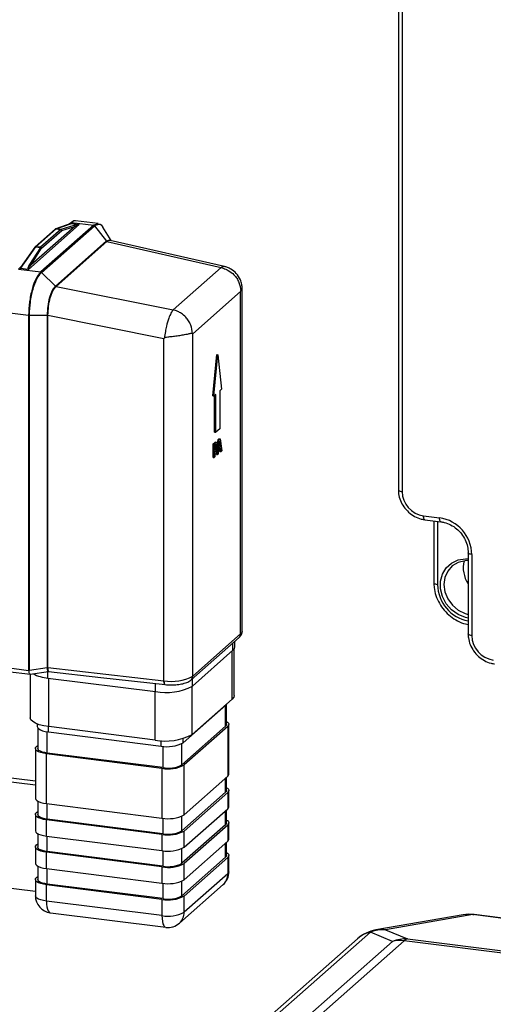
# Model space of a CAD drawing. Units: millimetres. Extents: x 4 to 416, y 4 to 293.
# Drawn here: x 304 to 320, y 163 to 197 of the extents above; entities that cross this region are included whole.
import ezdxf

# ---------------------------------------------------------------- set-up
doc = ezdxf.new("R2010")
doc.units = ezdxf.units.MM

msp = doc.modelspace()

# ---------------------------------------------------------------- linework, layer by layer
at = {"color": 7, "linetype": 'Continuous', "lineweight": 25}
for p, q in [((317.067, 241.682), (317.067, 180.965)), ((317.196, 241.62), (317.196, 180.903)), ((306.603, 190.237), (305.823, 190.335)), ((304.176, 188.641), (305.948, 190.204)), ((305.794, 190.136), (304.257, 188.781)), ((305.113, 190.043), (304.409, 189.422)), ((304.436, 189.429), (305.14, 190.05)), ((305.302, 190.03), (304.598, 189.409)), ((306.452, 190.177), (304.608, 188.55)), ((304.634, 188.536), (306.478, 190.162)), ((304.635, 189.373), (305.339, 189.994)), ((305.653, 190.236), (305.127, 190.05)), ((305.14, 190.05), (305.302, 190.03)), ((305.143, 190.052), (305.675, 190.24)), ((305.305, 190.032), (305.143, 190.052)), ((305.76, 190.173), (305.305, 190.032)), ((305.339, 189.994), (305.794, 190.136)), ((305.673, 190.276), (305.611, 190.221)), ((305.673, 190.276), (306.453, 190.177)), ((305.675, 190.24), (305.939, 190.206)), ((306.453, 190.177), (306.452, 190.177)), ((306.602, 190.23), (306.453, 190.177)), ((306.478, 190.162), (306.479, 190.163)), ((306.478, 190.162), (306.892, 189.625)), ((306.479, 190.163), (306.628, 190.214)), ((307.057, 189.641), (306.766, 190.113)), ((306.999, 189.662), (306.892, 189.625)), ((311.011, 188.736), (307.023, 189.648)), ((303.9, 188.674), (304.433, 189.426)), ((304.403, 189.415), (303.901, 188.707)), ((304.595, 189.406), (304.217, 188.813)), ((304.257, 188.781), (304.635, 189.373)), ((304.433, 189.426), (304.595, 189.406)), ((304.598, 189.409), (304.436, 189.429)), ((306.891, 189.625), (305.116, 188.06)), ((305.139, 188.046), (306.914, 189.611)), ((306.892, 189.625), (306.891, 189.625)), ((306.914, 189.611), (306.915, 189.612)), ((306.914, 189.611), (310.888, 188.701)), ((303.913, 188.724), (303.828, 188.648)), ((303.828, 188.648), (304.607, 188.55)), ((304.165, 188.641), (303.9, 188.674)), ((310.888, 188.701), (309.22, 187.23)), ((304.608, 188.55), (304.607, 188.55)), ((304.634, 188.535), (304.634, 188.536)), ((304.634, 188.536), (305.115, 188.059)), ((305.116, 188.06), (305.115, 188.059)), ((305.139, 188.045), (305.139, 188.046)), ((305.139, 188.046), (309.22, 187.23)), ((311.623, 176.037), (311.623, 188.072)), ((309.902, 186.392), (311.572, 187.865)), ((311.572, 187.865), (311.578, 187.889)), ((311.572, 175.943), (311.572, 187.865)), ((303.441, 187.138), (304.183, 187.044)), ((304.183, 187.044), (304.183, 187.042)), ((304.183, 187.042), (304.183, 174.674)), ((304.213, 187.042), (304.828, 187.045)), ((304.213, 187.042), (304.213, 187.045)), ((304.213, 174.675), (304.213, 187.042)), ((304.828, 187.045), (304.828, 187.041)), ((304.828, 187.041), (304.828, 174.769)), ((304.858, 187.042), (304.858, 187.045)), ((304.858, 187.042), (308.897, 186.234)), ((304.858, 174.77), (304.858, 187.042)), ((308.897, 186.234), (308.917, 186.25)), ((308.897, 174.314), (308.897, 186.234)), ((309.895, 186.404), (309.902, 186.392)), ((309.902, 174.47), (309.902, 186.392)), ((310.604, 184.235), (310.737, 185.672)), ((310.642, 184.23), (310.774, 185.667)), ((310.737, 185.672), (310.774, 185.667)), ((310.774, 185.667), (310.907, 184.464)), ((310.604, 184.235), (310.642, 184.23)), ((310.704, 184.285), (310.642, 184.23)), ((310.666, 182.969), (310.666, 184.252)), ((310.704, 182.965), (310.704, 184.285)), ((310.907, 184.464), (310.845, 184.409)), ((310.845, 184.409), (310.845, 183.089)), ((310.666, 182.969), (310.704, 182.965)), ((310.845, 183.089), (310.704, 182.965)), ((310.613, 182.561), (310.658, 182.6)), ((310.613, 182.09), (310.613, 182.561)), ((310.613, 182.561), (310.651, 182.557)), ((310.651, 182.557), (310.695, 182.596)), ((310.651, 182.085), (310.651, 182.557)), ((310.658, 182.6), (310.695, 182.596)), ((310.674, 182.523), (310.694, 182.54)), ((310.674, 182.335), (310.674, 182.523)), ((310.726, 182.613), (310.689, 182.618)), ((310.701, 182.494), (310.738, 182.49)), ((310.715, 182.551), (310.725, 182.55)), ((310.758, 182.451), (310.788, 182.715)), ((310.766, 182.187), (310.825, 182.711)), ((310.788, 182.715), (310.817, 182.741)), ((310.788, 182.715), (310.825, 182.711)), ((310.812, 182.413), (310.839, 182.659)), ((310.867, 182.461), (310.812, 182.413)), ((310.817, 182.741), (310.854, 182.736)), ((310.817, 182.455), (310.829, 182.466)), ((310.829, 182.466), (310.823, 182.511)), ((310.825, 182.711), (310.854, 182.736)), ((310.829, 182.466), (310.867, 182.461)), ((310.839, 182.659), (310.867, 182.461)), ((310.854, 182.736), (310.914, 182.317)), ((310.674, 182.106), (310.651, 182.085)), ((310.674, 182.351), (310.69, 182.349)), ((310.69, 182.349), (310.674, 182.335)), ((310.694, 182.299), (310.674, 182.282)), ((310.674, 182.282), (310.674, 182.106)), ((310.691, 182.415), (310.728, 182.411)), ((310.728, 182.191), (310.75, 182.383)), ((310.728, 182.191), (310.766, 182.187)), ((310.79, 182.208), (310.766, 182.187)), ((310.806, 182.354), (310.79, 182.208)), ((310.873, 182.413), (310.806, 182.354)), ((310.852, 182.3), (310.84, 182.384)), ((310.852, 182.3), (310.889, 182.295)), ((310.889, 182.295), (310.873, 182.413)), ((310.914, 182.317), (310.889, 182.295)), ((310.613, 182.09), (310.651, 182.085)), ((317.945, 180.055), (318.506, 179.984)), ((317.99, 179.919), (318.552, 179.848)), ((318.305, 179.879), (318.305, 177.72)), ((318.434, 179.863), (318.434, 177.658)), ((319.499, 178.773), (319.499, 175.945)), ((319.628, 178.711), (319.628, 175.883)), ((311.572, 175.943), (309.902, 174.47)), ((309.847, 174.344), (311.517, 175.816)), ((311.304, 175.376), (311.304, 175.628)), ((311.368, 175.494), (311.368, 175.685)), ((309.89, 174.129), (311.304, 175.376)), ((311.278, 173.675), (311.278, 175.354)), ((311.343, 173.793), (311.343, 175.419)), ((303.441, 174.768), (304.183, 174.674)), ((303.449, 174.637), (304.244, 174.536)), ((304.2, 174.638), (304.213, 174.675)), ((304.213, 174.675), (304.828, 174.769)), ((304.234, 174.54), (304.874, 174.637)), ((304.858, 174.77), (308.897, 174.314)), ((304.859, 174.407), (304.859, 174.635)), ((304.238, 174.537), (304.238, 173.025)), ((304.859, 174.407), (308.601, 173.935)), ((304.885, 172.713), (304.885, 174.403)), ((308.601, 173.935), (308.601, 174.218)), ((308.897, 174.314), (308.897, 174.312)), ((309.89, 174.129), (309.89, 174.381)), ((308.589, 172.247), (308.589, 173.937)), ((309.878, 172.441), (309.878, 174.119)), ((311.278, 173.675), (309.878, 172.441)), ((309.574, 172.153), (311.058, 173.463)), ((311.048, 172.728), (311.048, 173.454)), ((311.058, 173.463), (311.058, 173.482)), ((311.082, 172.789), (311.082, 173.488)), ((304.484, 172.806), (304.484, 172.719)), ((304.499, 172.674), (304.499, 171.955)), ((304.835, 171.793), (304.835, 172.537)), ((304.871, 172.532), (304.871, 172.715)), ((304.871, 172.532), (308.8, 172.037)), ((308.589, 172.247), (304.885, 172.713)), ((311.048, 172.728), (309.528, 171.387)), ((311.123, 172.718), (309.603, 171.378)), ((311.123, 172.718), (311.123, 170.984)), ((311.162, 171.054), (311.162, 172.789)), ((308.8, 172.037), (308.8, 172.229)), ((309.574, 172.153), (309.574, 172.3)), ((304.419, 171.955), (304.419, 170.22)), ((304.458, 172.026), (304.499, 172.062)), ((308.858, 172.031), (308.858, 171.286)), ((309.528, 171.387), (309.528, 172.122)), ((308.829, 171.261), (304.807, 171.768)), ((304.807, 170.033), (304.807, 171.768)), ((308.858, 171.286), (304.835, 171.793)), ((308.829, 171.261), (308.829, 169.527)), ((309.603, 169.643), (309.603, 171.378)), ((302.692, 170.903), (304.419, 170.685)), ((304.419, 170.809), (302.93, 170.996)), ((309.603, 169.643), (311.123, 170.984)), ((311.048, 170.427), (311.048, 170.918)), ((311.082, 170.489), (311.082, 170.947)), ((311.162, 169.923), (311.162, 170.489)), ((304.499, 170.121), (304.499, 169.655)), ((311.048, 170.427), (309.528, 169.087)), ((311.123, 170.418), (309.603, 169.077)), ((311.123, 170.418), (311.123, 169.852)), ((304.458, 169.725), (304.499, 169.762)), ((304.807, 170.033), (308.829, 169.527)), ((304.835, 169.493), (304.835, 170.03)), ((309.603, 168.512), (311.123, 169.852)), ((311.048, 169.296), (311.048, 169.786)), ((311.082, 169.357), (311.082, 169.816)), ((304.419, 169.655), (304.419, 169.089)), ((308.829, 168.961), (304.807, 169.468)), ((304.807, 168.902), (304.807, 169.468)), ((308.858, 168.986), (304.835, 169.493)), ((308.858, 169.523), (308.858, 168.986)), ((309.528, 169.087), (309.528, 169.596)), ((311.048, 169.296), (309.528, 167.955)), ((311.123, 169.287), (309.603, 167.946)), ((309.603, 168.512), (309.603, 169.077)), ((311.123, 169.287), (311.123, 168.721)), ((311.162, 168.792), (311.162, 169.357)), ((304.499, 168.989), (304.499, 168.523)), ((304.807, 168.902), (308.829, 168.395)), ((304.835, 168.361), (304.835, 168.898)), ((308.829, 168.961), (308.829, 168.395)), ((304.419, 168.523), (304.419, 167.958)), ((304.458, 168.594), (304.499, 168.63)), ((308.858, 168.392), (308.858, 167.854)), ((309.528, 167.955), (309.528, 168.465)), ((309.603, 167.38), (311.123, 168.721)), ((311.048, 168.165), (311.048, 168.655)), ((311.082, 168.226), (311.082, 168.685)), ((308.829, 167.829), (304.807, 168.336)), ((304.807, 167.771), (304.807, 168.336)), ((308.858, 167.854), (304.835, 168.361)), ((311.048, 168.165), (309.528, 166.824)), ((311.123, 168.155), (309.603, 166.814)), ((311.123, 168.155), (311.123, 167.59)), ((311.162, 167.66), (311.162, 168.226)), ((304.499, 167.858), (304.499, 167.392)), ((304.807, 167.771), (308.829, 167.264)), ((304.835, 167.23), (304.835, 167.767)), ((308.829, 167.829), (308.829, 167.264)), ((309.603, 167.38), (309.603, 167.946)), ((304.419, 167.392), (304.419, 166.826)), ((304.458, 167.463), (304.499, 167.499)), ((311.123, 167.59), (309.603, 166.249)), ((302.455, 167.226), (304.419, 166.979)), ((308.829, 166.698), (304.807, 167.205)), ((304.807, 166.639), (304.807, 167.205)), ((308.858, 166.723), (304.835, 167.23)), ((308.858, 167.26), (308.858, 166.723)), ((309.438, 165.869), (310.959, 167.21)), ((309.528, 166.824), (309.528, 167.334)), ((308.829, 166.698), (308.829, 166.132)), ((309.603, 166.249), (309.603, 166.814)), ((308.829, 166.132), (304.807, 166.639)), ((304.944, 166.231), (308.966, 165.724)), ((319.324, 166.159), (316.283, 165.633)), ((319.664, 166.167), (316.624, 165.641)), ((319.664, 166.167), (319.708, 166.168)), ((343.405, 163.176), (319.664, 166.167)), ((343.449, 163.177), (319.708, 166.168)), ((309.2, 165.734), (309.182, 165.736)), ((309.212, 165.744), (309.2, 165.734)), ((309.2, 165.734), (309.2, 165.741)), ((316.624, 165.641), (317.387, 165.318)), ((315.645, 165.327), (308.173, 158.737)), ((316.096, 165.558), (308.624, 158.968)), ((316.86, 165.235), (316.096, 165.558)), ((317.387, 165.318), (331.839, 163.497)), ((310.907, 159.985), (316.86, 165.235)), ((317.268, 165.255), (311.315, 160.005)), ((331.721, 163.434), (317.268, 165.255))]:
    msp.add_line(p, q, dxfattribs=at)
at = {"color": 7, "linetype": 'Continuous', "lineweight": 25, "flags": 128}
for points in [[(305.823, 190.335), (305.756, 190.327), (305.673, 190.276)], [(303.9, 188.674), (303.894, 188.677), (303.891, 188.681), (303.892, 188.688), (303.895, 188.696), (303.901, 188.707), (303.901, 188.707)], [(304.217, 188.813), (304.196, 188.778), (304.179, 188.745), (304.166, 188.714), (304.158, 188.688), (304.155, 188.667), (304.157, 188.651), (304.165, 188.641)], [(317.067, 180.965), (317.067, 180.963), (317.072, 180.95), (317.085, 180.938), (317.104, 180.927), (317.13, 180.917), (317.161, 180.909), (317.196, 180.903)], [(317.99, 179.919), (317.988, 179.919), (317.976, 179.926), (317.965, 179.94), (317.957, 179.96), (317.95, 179.987), (317.946, 180.019), (317.945, 180.055)], [(318.551, 179.848), (318.55, 179.848), (318.537, 179.855), (318.527, 179.869), (318.518, 179.89), (318.511, 179.916), (318.507, 179.948), (318.506, 179.984)], [(319.628, 178.711), (319.593, 178.717), (319.562, 178.725), (319.536, 178.735), (319.517, 178.746), (319.504, 178.758), (319.499, 178.771), (319.499, 178.773)], [(319.499, 176.488), (319.404, 176.51), (319.149, 176.615), (318.921, 176.78), (318.736, 176.994), (318.604, 177.243), (318.536, 177.51), (318.536, 177.777), (318.603, 178.027), (318.734, 178.243), (318.919, 178.411), (319.147, 178.519), (319.402, 178.561), (319.499, 178.559)], [(319.499, 178.497), (319.392, 178.493), (319.154, 178.436), (318.948, 178.313), (318.79, 178.134), (318.69, 177.912), (318.656, 177.664), (318.691, 177.407), (318.791, 177.16), (318.95, 176.942), (319.156, 176.768), (319.394, 176.651), (319.499, 176.621)], [(318.434, 177.658), (318.399, 177.663), (318.368, 177.671), (318.342, 177.681), (318.322, 177.692), (318.31, 177.705), (318.305, 177.718), (318.305, 177.72)], [(311.623, 176.037), (311.612, 175.992), (311.572, 175.943)], [(319.628, 175.883), (319.593, 175.888), (319.562, 175.896), (319.536, 175.906), (319.517, 175.918), (319.504, 175.93), (319.499, 175.943), (319.499, 175.945)], [(311.304, 175.376), (311.355, 175.439), (311.368, 175.494)], [(304.873, 174.638), (306.705, 174.43), (308.94, 174.177)], [(311.343, 173.793), (311.329, 173.738), (311.278, 173.675)], [(311.058, 173.463), (311.089, 173.501), (311.094, 173.513)], [(304.885, 172.713), (304.709, 172.742), (304.554, 172.782), (304.425, 172.831), (304.327, 172.888), (304.264, 172.95), (304.239, 173.015), (304.238, 173.025)], [(311.082, 172.889), (311.109, 172.871), (311.146, 172.834), (311.161, 172.795), (311.154, 172.756), (311.123, 172.718)], [(304.484, 172.719), (304.484, 172.713), (304.499, 172.674), (304.537, 172.637), (304.595, 172.603), (304.673, 172.573), (304.766, 172.549), (304.871, 172.532)], [(311.082, 172.789), (311.075, 172.761), (311.048, 172.728)], [(304.807, 171.768), (304.702, 171.785), (304.608, 171.809), (304.531, 171.839), (304.472, 171.873), (304.435, 171.91), (304.419, 171.949), (304.427, 171.988), (304.458, 172.026)], [(304.835, 171.793), (304.744, 171.808), (304.663, 171.829), (304.596, 171.854), (304.545, 171.884), (304.513, 171.916), (304.499, 171.95), (304.499, 171.955)], [(311.123, 170.984), (311.154, 171.021), (311.162, 171.054)], [(311.082, 170.489), (311.075, 170.46), (311.048, 170.427)], [(311.082, 170.588), (311.109, 170.571), (311.146, 170.534), (311.161, 170.495), (311.154, 170.456), (311.123, 170.418)], [(304.419, 170.22), (304.419, 170.214), (304.435, 170.175), (304.472, 170.138), (304.531, 170.104), (304.608, 170.075), (304.702, 170.051), (304.807, 170.033)], [(311.123, 169.852), (311.154, 169.89), (311.162, 169.923)], [(304.807, 169.468), (304.702, 169.485), (304.608, 169.509), (304.531, 169.538), (304.472, 169.572), (304.435, 169.61), (304.419, 169.648), (304.427, 169.688), (304.458, 169.725)], [(304.835, 169.493), (304.744, 169.508), (304.663, 169.528), (304.596, 169.554), (304.545, 169.583), (304.513, 169.616), (304.499, 169.649), (304.499, 169.655)], [(311.082, 169.457), (311.109, 169.44), (311.146, 169.402), (311.161, 169.364), (311.154, 169.324), (311.123, 169.287)], [(304.419, 169.089), (304.419, 169.083), (304.435, 169.044), (304.472, 169.007), (304.531, 168.973), (304.608, 168.943), (304.702, 168.919), (304.807, 168.902)], [(311.082, 169.357), (311.075, 169.329), (311.048, 169.296)], [(311.123, 168.721), (311.154, 168.759), (311.162, 168.792)], [(304.807, 168.336), (304.702, 168.354), (304.608, 168.378), (304.531, 168.407), (304.472, 168.441), (304.435, 168.478), (304.419, 168.517), (304.427, 168.556), (304.458, 168.594)], [(304.835, 168.361), (304.744, 168.376), (304.663, 168.397), (304.596, 168.423), (304.545, 168.452), (304.513, 168.484), (304.499, 168.518), (304.499, 168.523)], [(311.082, 168.226), (311.075, 168.197), (311.048, 168.165)], [(311.082, 168.326), (311.109, 168.308), (311.146, 168.271), (311.161, 168.232), (311.154, 168.193), (311.123, 168.155)], [(304.419, 167.958), (304.419, 167.951), (304.435, 167.912), (304.472, 167.875), (304.531, 167.841), (304.608, 167.812), (304.702, 167.788), (304.807, 167.771)], [(304.807, 167.205), (304.702, 167.222), (304.608, 167.246), (304.531, 167.276), (304.472, 167.31), (304.435, 167.347), (304.419, 167.386), (304.427, 167.425), (304.458, 167.463)], [(304.835, 167.23), (304.744, 167.245), (304.663, 167.266), (304.596, 167.291), (304.545, 167.321), (304.513, 167.353), (304.499, 167.386), (304.499, 167.392)], [(311.162, 167.66), (311.154, 167.627), (311.123, 167.59)], [(304.807, 166.639), (304.702, 166.657), (304.608, 166.68), (304.531, 166.71), (304.472, 166.744), (304.435, 166.781), (304.419, 166.82), (304.419, 166.826)], [(304.807, 166.639), (304.811, 166.532), (304.823, 166.437), (304.843, 166.356), (304.869, 166.294), (304.901, 166.252), (304.938, 166.232), (304.944, 166.231)], [(308.829, 166.132), (308.833, 166.026), (308.845, 165.93), (308.865, 165.85), (308.891, 165.787), (308.924, 165.745), (308.96, 165.725), (308.966, 165.724)], [(319.664, 166.167), (319.428, 166.172), (319.324, 166.159)], [(316.283, 165.633), (316.387, 165.646), (316.624, 165.641)]]:
    msp.add_lwpolyline(points, dxfattribs=at)
at = {"color": 7, "linetype": 'Continuous', "lineweight": 25}
for centre, radius, start, end in [((305.135, 190.017), 0.0333, 81.835, 130.672), ((305.14, 190.013), 0.04, 109.4125, 131.4142), ((305.138, 190.017), 0.035, 82.6851, 109.3617), ((305.146, 190.044), 0.00868, 111.0489, 132.5937), ((305.308, 190.024), 0.00857, 110.8361, 132.6274), ((305.296, 189.987), 0.0439, 10.0253, 81.6198), ((305.298, 189.991), 0.0409, 3.9906, 80.5427), ((305.969, 189.54), 0.667, 92.5247, 108.2703), ((304.427, 189.396), 0.0308, 79.679, 142.2113), ((304.435, 189.392), 0.0393, 131.2832, 144.8027), ((304.431, 189.396), 0.0333, 81.8169, 130.6901), ((304.448, 189.416), 0.0185, 132.3443, 145.3299), ((304.61, 189.395), 0.0183, 132.2569, 145.4173), ((304.59, 189.359), 0.0466, 17.0408, 83.952), ((304.591, 189.365), 0.0439, 10.0143, 81.6308), ((318.07, 180.919), 0.874, 181.0586, 261.7609), ((318.318, 178.687), 1.311, 1.0586, 81.7607), ((320.332, 178.251), 1.003, 166.2647, 213.8554), ((319.747, 177.683), 1.313, 181.1056, 259.1399), ((311.405, 175.94), 0.167, 312.1611, 0.9763), ((320.502, 175.899), 0.874, 181.0586, 261.7608), ((304.969, 175.768), 1.366, 242.476, 265.3657), ((304.845, 174.655), 0.115, 83.6568, 98.2554), ((309.171, 175.841), 1.553, 259.8371, 298.0672), ((309.736, 174.467), 0.166, 311.9796, 1.1358), ((308.969, 175.869), 1.969, 259.2255, 297.8889), ((308.957, 174.181), 1.969, 259.2264, 297.888), ((309.021, 173.197), 1.181, 259.2263, 297.8881), ((309.05, 172.422), 1.181, 259.2263, 297.8881), ((309.049, 172.292), 1.024, 259.226, 297.8886), ((309.05, 170.687), 1.181, 259.2273, 297.8872), ((309.05, 170.121), 1.181, 259.2257, 297.8887), ((309.049, 169.991), 1.024, 259.2253, 297.8893), ((309.05, 169.556), 1.181, 259.2251, 297.8893), ((309.05, 168.99), 1.181, 259.2273, 297.8872), ((309.049, 168.86), 1.024, 259.2267, 297.888), ((309.05, 168.424), 1.181, 259.2263, 297.8881), ((310.562, 167.66), 0.6, 311.41, 359.9994), ((310.622, 167.581), 0.501, 312.2159, 0.9199), ((305.019, 166.826), 0.6, 180.0008, 262.8184), ((309.05, 167.859), 1.181, 259.2257, 297.8887), ((309.049, 167.729), 1.024, 259.2253, 297.8893), ((309.05, 167.293), 1.181, 259.2251, 297.8893), ((309.101, 166.241), 0.501, 312.2164, 0.9196), ((319.546, 164.878), 1.3, 82.8193, 99.8125), ((309.041, 166.319), 0.6, 262.8194, 311.4091), ((316.547, 164.412), 1.231, 86.4108, 111.4564), ((316.505, 164.352), 1.3, 99.8114, 131.4097), ((316.328, 164.549), 1.035, 102.9225, 131.2651), ((317.31, 164.089), 1.231, 86.4108, 111.4564), ((317.439, 165.077), 0.247, 102.1178, 133.8067), ((317.119, 164.105), 1.159, 82.6067, 102.9356)]:
    msp.add_arc(centre, radius, start, end, dxfattribs=at)
for points, knots in [([(305.794, 190.136), (305.793, 190.14), (305.791, 190.15), (305.783, 190.161), (305.773, 190.17), (305.764, 190.172), (305.76, 190.173)], [0, 0, 0, 0, 0.255822, 0.510104, 0.758668, 1, 1, 1, 1]), ([(305.794, 190.136), (305.826, 190.154), (305.869, 190.178), (305.919, 190.198), (305.937, 190.203), (305.944, 190.204), (305.946, 190.204), (305.947, 190.204), (305.948, 190.204), (305.948, 190.204)], [0, 0, 0, 0, 0.644586, 0.874677, 0.950439, 0.978399, 0.989969, 0.995169, 1, 1, 1, 1]), ([(305.948, 190.204), (305.947, 190.204), (305.944, 190.206), (305.941, 190.206), (305.939, 190.206)], [0, 0, 0, 0, 0.464026, 1, 1, 1, 1]), ([(306.478, 190.162), (306.476, 190.164), (306.473, 190.168), (306.466, 190.172), (306.459, 190.175), (306.454, 190.176), (306.452, 190.177)], [0, 0, 0, 0, 0.254808, 0.507715, 0.756495, 1, 1, 1, 1]), ([(306.453, 190.177), (306.455, 190.177), (306.46, 190.176), (306.467, 190.173), (306.474, 190.169), (306.477, 190.165), (306.479, 190.163)], [0, 0, 0, 0, 0.24357, 0.492439, 0.745174, 1, 1, 1, 1]), ([(306.628, 190.214), (306.632, 190.216), (306.689, 190.237), (306.728, 190.169), (306.765, 190.105)], [0, 0, 0, 0, 0.070559, 1, 1, 1, 1]), ([(306.915, 189.612), (306.954, 189.642), (306.994, 189.672), (307.023, 189.647), (307.023, 189.647)], [0, 0, 0, 0, 0.993929, 1, 1, 1, 1]), ([(306.914, 189.611), (306.91, 189.612), (306.901, 189.615), (306.894, 189.621), (306.891, 189.625)], [0, 0, 0, 0, 0.493672, 1, 1, 1, 1]), ([(306.892, 189.625), (306.895, 189.622), (306.902, 189.616), (306.91, 189.613), (306.915, 189.612)], [0, 0, 0, 0, 0.506348, 1, 1, 1, 1]), ([(304.165, 188.641), (304.167, 188.641), (304.171, 188.64), (304.175, 188.641), (304.176, 188.641)], [0, 0, 0, 0, 0.563535, 1, 1, 1, 1]), ([(304.176, 188.641), (304.176, 188.641), (304.176, 188.641), (304.175, 188.641), (304.173, 188.642), (304.171, 188.646), (304.173, 188.661), (304.199, 188.708), (304.232, 188.749), (304.257, 188.781)], [0, 0, 0, 0, 0.00468, 0.00907, 0.01732, 0.033828, 0.082503, 0.276816, 1, 1, 1, 1]), ([(304.217, 188.813), (304.222, 188.812), (304.231, 188.81), (304.243, 188.803), (304.252, 188.793), (304.256, 188.785), (304.257, 188.781)], [0, 0, 0, 0, 0.251098, 0.50818, 0.76069, 1, 1, 1, 1]), ([(311.002, 188.731), (310.996, 188.734), (310.959, 188.754), (310.92, 188.725), (310.888, 188.701)], [0, 0, 0, 0, 0.157019, 1, 1, 1, 1]), ([(310.888, 188.701), (310.944, 188.686), (311.032, 188.663), (311.188, 188.582), (311.322, 188.477), (311.441, 188.327), (311.543, 188.145), (311.565, 187.989), (311.578, 187.889)], [0, 0, 0, 0, 0.152937, 0.236567, 0.459765, 0.591213, 0.738295, 1, 1, 1, 1]), ([(311.617, 188.069), (311.616, 188.085), (311.612, 188.157), (311.556, 188.311), (311.436, 188.502), (311.267, 188.635), (311.138, 188.697), (311.06, 188.724), (311.022, 188.733), (311.004, 188.738)], [0, 0, 0, 0, 0.049558, 0.223248, 0.501453, 0.741679, 0.879184, 0.943139, 1, 1, 1, 1]), ([(304.607, 188.55), (304.549, 188.476), (304.409, 188.298), (304.295, 187.933), (304.202, 187.506), (304.189, 187.199), (304.183, 187.044)], [0, 0, 0, 0, 0.176413, 0.422309, 0.709563, 1, 1, 1, 1]), ([(304.213, 187.045), (304.22, 187.197), (304.233, 187.502), (304.325, 187.925), (304.439, 188.286), (304.576, 188.462), (304.634, 188.535)], [0, 0, 0, 0, 0.290455, 0.5781675, 0.8238941, 1, 1, 1, 1]), ([(304.634, 188.535), (304.632, 188.537), (304.628, 188.541), (304.622, 188.545), (304.615, 188.548), (304.61, 188.549), (304.607, 188.55)], [0, 0, 0, 0, 0.254786, 0.507583, 0.756506, 1, 1, 1, 1]), ([(304.608, 188.55), (304.61, 188.55), (304.615, 188.549), (304.622, 188.546), (304.629, 188.542), (304.633, 188.538), (304.634, 188.536)], [0, 0, 0, 0, 0.243461, 0.492361, 0.745034, 1, 1, 1, 1]), ([(305.115, 188.059), (305.076, 188.009), (305.01, 187.927), (304.953, 187.786), (304.894, 187.604), (304.843, 187.355), (304.833, 187.148), (304.828, 187.045)], [0, 0, 0, 0, 0.176558, 0.292391, 0.422857, 0.710508, 1, 1, 1, 1]), ([(304.858, 187.045), (304.862, 187.147), (304.871, 187.351), (304.932, 187.634), (305.008, 187.877), (305.1, 187.996), (305.139, 188.045)], [0, 0, 0, 0, 0.289672, 0.577153, 0.823141, 1, 1, 1, 1]), ([(305.139, 188.045), (305.134, 188.046), (305.125, 188.049), (305.119, 188.056), (305.115, 188.059)], [0, 0, 0, 0, 0.4938748, 1, 1, 1, 1]), ([(305.116, 188.06), (305.12, 188.056), (305.126, 188.05), (305.135, 188.047), (305.139, 188.046)], [0, 0, 0, 0, 0.506277, 1, 1, 1, 1]), ([(311.578, 187.889), (311.581, 187.898), (311.588, 187.919), (311.606, 187.964), (311.628, 188.015), (311.62, 188.055), (311.617, 188.069)], [0, 0, 0, 0, 0.159373, 0.34632, 0.781721, 1, 1, 1, 1]), ([(304.183, 187.044), (304.185, 187.044), (304.19, 187.043), (304.198, 187.043), (304.206, 187.044), (304.211, 187.044), (304.213, 187.045)], [0, 0, 0, 0, 0.247658, 0.502697, 0.756285, 1, 1, 1, 1]), ([(304.213, 187.042), (304.211, 187.042), (304.206, 187.041), (304.198, 187.041), (304.19, 187.041), (304.185, 187.042), (304.183, 187.042)], [0, 0, 0, 0, 0.243558, 0.497199, 0.752311, 1, 1, 1, 1]), ([(304.828, 187.045), (304.831, 187.045), (304.836, 187.046), (304.843, 187.046), (304.85, 187.046), (304.855, 187.045), (304.858, 187.045)], [0, 0, 0, 0, 0.242905, 0.495829, 0.750818, 1, 1, 1, 1]), ([(304.858, 187.042), (304.855, 187.042), (304.85, 187.043), (304.843, 187.043), (304.836, 187.042), (304.831, 187.042), (304.828, 187.041)], [0, 0, 0, 0, 0.249121, 0.504089, 0.756986, 1, 1, 1, 1]), ([(309.22, 187.23), (309.193, 187.193), (309.129, 187.102), (309.055, 186.909), (308.992, 186.694), (308.943, 186.465), (308.927, 186.326), (308.917, 186.25)], [0, 0, 0, 0, 0.131772, 0.321384, 0.595341, 0.779224, 1, 1, 1, 1]), ([(309.895, 186.404), (309.882, 186.505), (309.861, 186.662), (309.76, 186.848), (309.652, 186.988), (309.524, 187.098), (309.375, 187.185), (309.274, 187.214), (309.22, 187.23)], [0, 0, 0, 0, 0.263147, 0.410967, 0.550928, 0.725734, 0.851392, 1, 1, 1, 1]), ([(308.917, 186.25), (308.927, 186.256), (308.951, 186.27), (309.027, 186.286), (309.149, 186.303), (309.316, 186.324), (309.488, 186.346), (309.647, 186.378), (309.77, 186.393), (309.862, 186.434), (309.891, 186.408), (309.895, 186.404)], [0, 0, 0, 0, 0.033488, 0.082167, 0.231196, 0.404683, 0.588773, 0.756469, 0.882263, 0.984941, 1, 1, 1, 1]), ([(310.658, 182.6), (310.667, 182.611), (310.677, 182.622), (310.688, 182.617), (310.689, 182.617)], [0, 0, 0, 0, 0.953181, 1, 1, 1, 1]), ([(310.691, 182.415), (310.694, 182.429), (310.7, 182.455), (310.7, 182.482), (310.701, 182.494)], [0, 0, 0, 0, 0.538346, 1, 1, 1, 1]), ([(310.694, 182.54), (310.7, 182.547), (310.71, 182.556), (310.721, 182.552), (310.725, 182.55)], [0, 0, 0, 0, 0.672601, 1, 1, 1, 1]), ([(310.695, 182.596), (310.705, 182.605), (310.719, 182.618), (310.736, 182.61), (310.742, 182.607)], [0, 0, 0, 0, 0.656167, 1, 1, 1, 1]), ([(310.701, 182.494), (310.7, 182.503), (310.7, 182.517), (310.698, 182.533), (310.696, 182.539), (310.696, 182.54)], [0, 0, 0, 0, 0.580228, 0.904324, 1, 1, 1, 1]), ([(310.725, 182.55), (310.728, 182.547), (310.733, 182.54), (310.737, 182.519), (310.738, 182.501), (310.738, 182.49)], [0, 0, 0, 0, 0.178636, 0.430148, 1, 1, 1, 1]), ([(310.738, 182.49), (310.738, 182.481), (310.738, 182.466), (310.735, 182.44), (310.731, 182.422), (310.728, 182.411)], [0, 0, 0, 0, 0.302109, 0.575946, 1, 1, 1, 1]), ([(310.742, 182.607), (310.745, 182.602), (310.753, 182.591), (310.761, 182.559), (310.762, 182.532), (310.763, 182.513)], [0, 0, 0, 0, 0.178429, 0.424278, 1, 1, 1, 1]), ([(310.763, 182.513), (310.762, 182.49), (310.76, 182.45), (310.751, 182.411), (310.747, 182.395)], [0, 0, 0, 0, 0.579023, 1, 1, 1, 1]), ([(310.674, 182.379), (310.676, 182.381), (310.681, 182.386), (310.685, 182.399), (310.689, 182.41), (310.691, 182.415)], [0, 0, 0, 0, 0.14903, 0.547586, 1, 1, 1, 1]), ([(310.728, 182.411), (310.726, 182.404), (310.722, 182.39), (310.71, 182.368), (310.698, 182.357), (310.69, 182.349)], [0, 0, 0, 0, 0.308784, 0.572979, 1, 1, 1, 1]), ([(310.747, 182.395), (310.741, 182.373), (310.73, 182.338), (310.704, 182.31), (310.694, 182.299)], [0, 0, 0, 0, 0.59601, 1, 1, 1, 1]), ([(317.067, 180.965), (317.069, 180.919), (317.075, 180.791), (317.133, 180.584), (317.252, 180.364), (317.42, 180.174), (317.627, 180.027), (317.824, 179.946), (317.948, 179.926), (317.99, 179.919)], [0, 0, 0, 0, 0.09211, 0.253646, 0.418331, 0.584769, 0.751057, 0.915412, 1, 1, 1, 1]), ([(318.552, 179.848), (318.589, 179.842), (318.705, 179.823), (318.895, 179.749), (319.101, 179.612), (319.275, 179.431), (319.404, 179.22), (319.484, 178.997), (319.494, 178.845), (319.499, 178.773)], [0, 0, 0, 0, 0.072794, 0.227807, 0.387094, 0.547751, 0.707144, 0.862707, 1, 1, 1, 1]), ([(318.305, 177.72), (318.306, 177.667), (318.312, 177.517), (318.369, 177.273), (318.488, 177.003), (318.66, 176.759), (318.875, 176.55), (319.125, 176.39), (319.339, 176.299), (319.467, 176.275), (319.499, 176.269)], [0, 0, 0, 0, 0.078914, 0.221436, 0.366571, 0.513421, 0.660731, 0.807231, 0.951808, 1, 1, 1, 1]), ([(311.517, 175.816), (311.541, 175.842), (311.592, 175.897), (311.629, 175.981), (311.62, 176.029), (311.619, 176.037)], [0, 0, 0, 0, 0.420024, 0.903074, 1, 1, 1, 1]), ([(319.499, 175.945), (319.501, 175.898), (319.507, 175.77), (319.565, 175.564), (319.684, 175.343), (319.852, 175.153), (320.059, 175.007), (320.256, 174.926), (320.38, 174.905), (320.422, 174.898)], [0, 0, 0, 0, 0.0921101, 0.253646, 0.4183304, 0.5847686, 0.7510583, 0.9154126, 1, 1, 1, 1]), ([(304.183, 174.674), (304.186, 174.668), (304.191, 174.655), (304.197, 174.643), (304.2, 174.638)], [0, 0, 0, 0, 0.558358, 1, 1, 1, 1]), ([(304.235, 174.543), (304.231, 174.545), (304.216, 174.553), (304.206, 174.591), (304.202, 174.621), (304.2, 174.638)], [0, 0, 0, 0, 0.119835, 0.488441, 1, 1, 1, 1]), ([(304.828, 174.769), (304.829, 174.757), (304.829, 174.733), (304.834, 174.7), (304.841, 174.673), (304.85, 174.65), (304.864, 174.643), (304.87, 174.64)], [0, 0, 0, 0, 0.260844, 0.494716, 0.694149, 0.854353, 1, 1, 1, 1]), ([(304.889, 174.638), (304.884, 174.644), (304.867, 174.66), (304.861, 174.709), (304.859, 174.748), (304.858, 174.77)], [0, 0, 0, 0, 0.153481, 0.51146, 1, 1, 1, 1]), ([(304.87, 174.64), (304.873, 174.636), (304.878, 174.631), (304.884, 174.634), (304.886, 174.635)], [0, 0, 0, 0, 0.662274, 1, 1, 1, 1]), ([(308.94, 174.179), (308.934, 174.182), (308.916, 174.191), (308.905, 174.231), (308.898, 174.272), (308.897, 174.301), (308.897, 174.314)], [0, 0, 0, 0, 0.1315591, 0.4020407, 0.750706, 1, 1, 1, 1]), ([(308.897, 174.312), (308.898, 174.292), (308.899, 174.256), (308.91, 174.214), (308.923, 174.181), (308.939, 174.179), (308.944, 174.179)], [0, 0, 0, 0, 0.390116, 0.698503, 0.909095, 1, 1, 1, 1]), ([(308.933, 174.177), (308.97, 174.173), (309.077, 174.163), (309.256, 174.164), (309.461, 174.185), (309.645, 174.229), (309.775, 174.285), (309.833, 174.332), (309.847, 174.344)], [0, 0, 0, 0, 0.115724, 0.342104, 0.561758, 0.764236, 0.941483, 1, 1, 1, 1])]:
    msp.add_open_spline(points, degree=3, knots=knots, dxfattribs=at)

doc.saveas('drawing.dxf')
